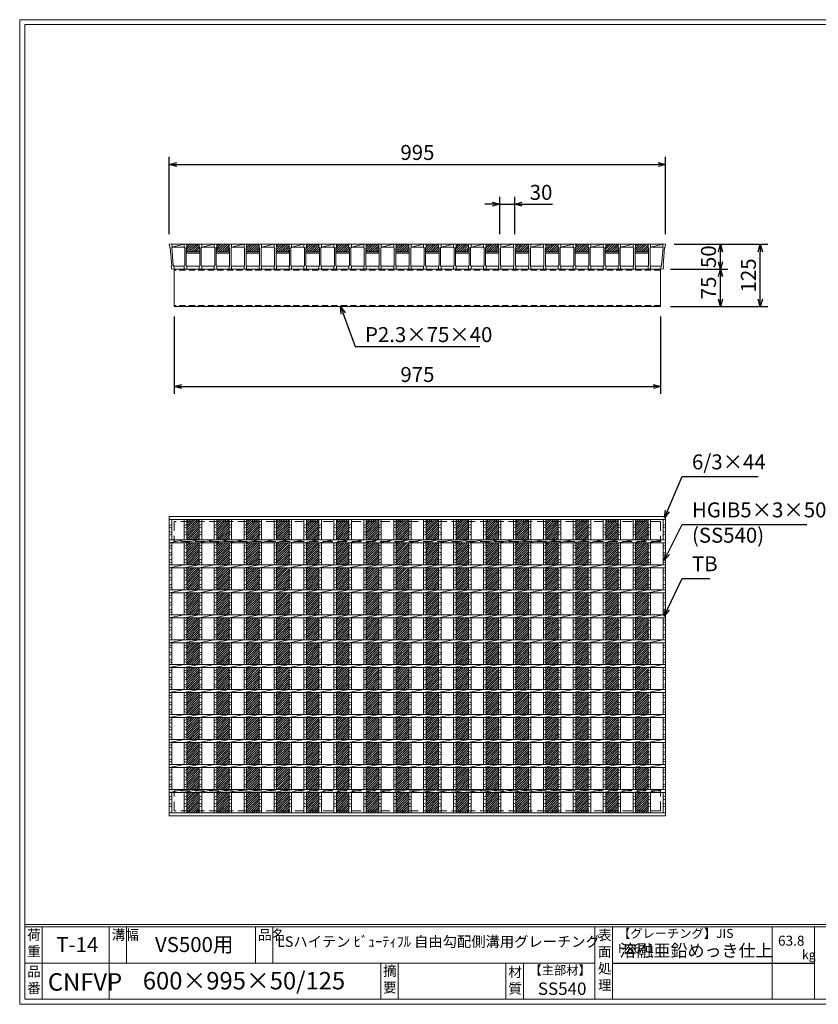
# Model space of a CAD drawing. Units: millimetres. Extents: x 0 to 2790, y 0 to 1973.
# Drawn here: x 0 to 1601, y 0 to 1973 of the extents above; entities that cross this region are included whole.
import ezdxf

# ---------------------------------------------------------------- set-up
doc = ezdxf.new("R2010")
doc.units = ezdxf.units.MM
doc.linetypes.add('HIDDEN', pattern=[9.525, 6.35, -3.175])
for name, color, linetype, lineweight in [('エンボス', 4, 'Continuous', 5), ('寸法線', 2, 'Continuous', 9), ('嵩上断面', 112, 'Continuous', 13), ('本体', 7, 'Continuous', 13)]:
    doc.layers.add(name, color=color, linetype=linetype, lineweight=lineweight)
doc.layers.add('外枠', color=7, linetype='Continuous')
doc.dimstyles.new('ISO-25', dxfattribs={"dimscale": 10, "dimtxt": 3, "dimasz": 1.5, "dimexe": 1.5, "dimexo": 2, "dimgap": 0.5, "dimtad": 1, "dimdsep": 46, "dimtxsty": 'Standard', "dimblk": 'OPEN30', "dimcen": 2.5, "dimadec": 0, "dimazin": 0, "dimtfac": 1, "dimtmove": 0, "dimatfit": 0, "dimldrblk": 'OPEN30', "dimfxl": 1, "dimarcsym": 0})

# ---------------------------------------------------------------- blocks, each defined once
blk = doc.blocks.new('_Open30')
at = {"color": 0, "linetype": 'ByBlock', "lineweight": -2}
for p, q in [((-1, 0.27), (0, 0)), ((0, 0), (-1, -0.27)), ((0, 0), (-1, 0))]:
    blk.add_line(p, q, dxfattribs=at)
blk = doc.blocks.new('*D10')
at = {"layer": 'Defpoints', "color": 0, "linetype": 'Continuous'}
for p in [(1292.5, 1523.3), (1405, 1523.3), (1287.5, 1473.3)]:
    blk.add_point(p, dxfattribs=at)
at = {"layer": '寸法線', "color": 0, "linetype": 'Continuous', "lineweight": -2}
for p, q in [((1312.5, 1523.3), (1420, 1523.3)), ((1405, 1488.3), (1405, 1508.3)), ((1307.5, 1473.3), (1420, 1473.3))]:
    blk.add_line(p, q, dxfattribs=at)
at = {"layer": '寸法線', "color": 0, "linetype": 'Continuous', "lineweight": -2, "xscale": 15, "yscale": 15, "zscale": 15}
for p, rotation in [((1405, 1523.3), 90), ((1405, 1473.3), 270)]:
    blk.add_blockref('_Open30', p, dxfattribs=dict(at, rotation=rotation))
at = {"layer": '寸法線', "color": 0, "linetype": 'Continuous', "insert": (1385, 1498.3), "char_height": 30, "attachment_point": 5, "rotation": 90}
blk.add_mtext('50', dxfattribs=at)
blk = doc.blocks.new('*D11')
at = {"layer": 'Defpoints', "color": 0, "linetype": 'Continuous'}
for p in [(1292.5, 1523.3), (1485, 1523.3), (1285, 1398.3)]:
    blk.add_point(p, dxfattribs=at)
at = {"layer": '寸法線', "color": 0, "linetype": 'Continuous', "lineweight": -2}
for p, q in [((1312.5, 1523.3), (1500, 1523.3)), ((1485, 1413.3), (1485, 1508.3)), ((1305, 1398.3), (1500, 1398.3))]:
    blk.add_line(p, q, dxfattribs=at)
at = {"layer": '寸法線', "color": 0, "linetype": 'Continuous', "lineweight": -2, "xscale": 15, "yscale": 15, "zscale": 15}
for p, rotation in [((1485, 1523.3), 90), ((1485, 1398.3), 270)]:
    blk.add_blockref('_Open30', p, dxfattribs=dict(at, rotation=rotation))
at = {"layer": '寸法線', "color": 0, "linetype": 'Continuous', "insert": (1465, 1460.8), "char_height": 30, "attachment_point": 5, "rotation": 90}
blk.add_mtext('125', dxfattribs=at)
blk = doc.blocks.new('*D12')
at = {"layer": 'Defpoints', "color": 0, "linetype": 'Continuous'}
for p in [(1295, 1683.3), (300, 1523.3), (1295, 1523.3)]:
    blk.add_point(p, dxfattribs=at)
at = {"layer": '寸法線', "color": 0, "linetype": 'Continuous', "lineweight": -2}
for p, q in [((300, 1543.3), (300, 1698.3)), ((1295, 1543.3), (1295, 1698.3)), ((315, 1683.3), (1280, 1683.3))]:
    blk.add_line(p, q, dxfattribs=at)
at = {"layer": '寸法線', "color": 0, "linetype": 'Continuous', "lineweight": -2, "xscale": 15, "yscale": 15, "zscale": 15, "rotation": 180}
blk.add_blockref('_Open30', (300, 1683.3), dxfattribs=at)
at = {"layer": '寸法線', "color": 0, "linetype": 'Continuous', "lineweight": -2, "xscale": 15, "yscale": 15, "zscale": 15}
blk.add_blockref('_Open30', (1295, 1683.3), dxfattribs=at)
at = {"layer": '寸法線', "color": 0, "linetype": 'Continuous', "insert": (797.5, 1703.3), "char_height": 30, "attachment_point": 5}
blk.add_mtext('995', dxfattribs=at)
blk = doc.blocks.new('*D25')
at = {"layer": 'Defpoints', "color": 0, "ltscale": 3}
for p in [(992.5, 1603.3), (962.5, 1523.3), (992.5, 1523.3)]:
    blk.add_point(p, dxfattribs=at)
at = {"layer": '寸法線', "color": 0, "lineweight": -2, "ltscale": 3}
for p, q in [((962.5, 1543.3), (962.5, 1618.3)), ((992.5, 1543.3), (992.5, 1618.3)), ((947.5, 1603.3), (932.5, 1603.3)), ((962.5, 1603.3), (992.5, 1603.3)), ((1007.5, 1603.3), (1068.3, 1603.3))]:
    blk.add_line(p, q, dxfattribs=at)
at = {"layer": '寸法線', "color": 0, "lineweight": -2, "ltscale": 3, "xscale": 15, "yscale": 15, "zscale": 15}
blk.add_blockref('_Open30', (962.5, 1603.3), dxfattribs=at)
at = {"layer": '寸法線', "color": 0, "lineweight": -2, "ltscale": 3, "xscale": 15, "yscale": 15, "zscale": 15, "rotation": 180}
blk.add_blockref('_Open30', (992.5, 1603.3), dxfattribs=at)
at = {"layer": '寸法線', "color": 0, "ltscale": 3, "insert": (1045.4, 1623.3), "char_height": 30, "attachment_point": 5}
blk.add_mtext('30', dxfattribs=at)
blk = doc.blocks.new('*D27')
at = {"layer": 'Defpoints', "color": 0, "ltscale": 3}
for p in [(1285, 1473.3), (1405, 1473.3), (1285, 1398.3)]:
    blk.add_point(p, dxfattribs=at)
at = {"layer": '寸法線', "color": 0, "lineweight": -2, "ltscale": 3}
for p, q in [((1305, 1473.3), (1420, 1473.3)), ((1405, 1413.3), (1405, 1458.3)), ((1305, 1398.3), (1420, 1398.3))]:
    blk.add_line(p, q, dxfattribs=at)
at = {"layer": '寸法線', "color": 0, "lineweight": -2, "ltscale": 3, "xscale": 15, "yscale": 15, "zscale": 15}
for p, rotation in [((1405, 1473.3), 90), ((1405, 1398.3), 270)]:
    blk.add_blockref('_Open30', p, dxfattribs=dict(at, rotation=rotation))
at = {"layer": '寸法線', "color": 0, "ltscale": 3, "insert": (1385, 1435.8), "char_height": 30, "attachment_point": 5, "rotation": 90}
blk.add_mtext('75', dxfattribs=at)
blk = doc.blocks.new('*U33')
at = {"layer": 'エンボス', "ltscale": 3}
h = blk.add_hatch(dxfattribs=at)
h.set_pattern_fill('ANSI31', color=256)
h.set_pattern_definition([(45, (-478.4725, -1403.4138), (-2.245064, 2.245064), [])])
h.paths.add_polyline_path([(12.5, 294), (-12.5, 294), (-12.5, 253), (12.5, 253)])
h.paths.add_polyline_path([(12.5, 247), (-12.5, 247), (-12.5, 203), (12.5, 203)])
h.paths.add_polyline_path([(12.5, 197), (-12.5, 197), (-12.5, 153), (12.5, 153)])
h.paths.add_polyline_path([(12.5, 147), (-12.5, 147), (-12.5, 103), (12.5, 103)])
h.paths.add_polyline_path([(12.5, 97), (-12.5, 97), (-12.5, 53), (12.5, 53)])
h.paths.add_polyline_path([(12.5, 47), (-12.5, 47), (-12.5, 3), (12.5, 3)])
h.paths.add_polyline_path([(12.5, -3), (-12.5, -3), (-12.5, -47), (12.5, -47)])
h.paths.add_polyline_path([(12.5, -53), (-12.5, -53), (-12.5, -97), (12.5, -97)])
h.paths.add_polyline_path([(12.5, -103), (-12.5, -103), (-12.5, -147), (12.5, -147)])
h.paths.add_polyline_path([(12.5, -153), (-12.5, -153), (-12.5, -197), (12.5, -197)])
h.paths.add_polyline_path([(12.5, -203), (-12.5, -203), (-12.5, -247), (12.5, -247)])
h.paths.add_polyline_path([(12.5, -253), (-12.5, -253), (-12.5, -294), (12.5, -294)])
blk = doc.blocks.new('*U34')
at = {"layer": 'エンボス', "color": 0, "linetype": 'ByBlock', "lineweight": -2}
for p in [(0, 0), (60, 0), (120, 0), (180, 0), (240, 0), (300, 0), (360, 0), (420, 0), (480, 0), (540, 0), (600, 0), (660, 0), (720, 0), (780, 0), (840, 0), (900, 0)]:
    blk.add_blockref('*U33', p, dxfattribs=at)
blk = doc.blocks.new('*D38')
at = {"layer": 'Defpoints', "color": 0, "linetype": 'Continuous'}
for p in [(310, 1398.3), (1285, 1398.3), (1285, 1238.3)]:
    blk.add_point(p, dxfattribs=at)
at = {"layer": '寸法線', "color": 0, "linetype": 'Continuous', "lineweight": -2}
for p, q in [((310, 1378.3), (310, 1223.3)), ((1285, 1378.3), (1285, 1223.3)), ((325, 1238.3), (1270, 1238.3))]:
    blk.add_line(p, q, dxfattribs=at)
at = {"layer": '寸法線', "color": 0, "linetype": 'Continuous', "lineweight": -2, "xscale": 15, "yscale": 15, "zscale": 15, "rotation": 180}
blk.add_blockref('_Open30', (310, 1238.3), dxfattribs=at)
at = {"layer": '寸法線', "color": 0, "linetype": 'Continuous', "lineweight": -2, "xscale": 15, "yscale": 15, "zscale": 15}
blk.add_blockref('_Open30', (1285, 1238.3), dxfattribs=at)
at = {"layer": '寸法線', "color": 0, "linetype": 'Continuous', "insert": (797.5, 1258.3), "char_height": 30, "attachment_point": 5}
blk.add_mtext('975', dxfattribs=at)
blk = doc.blocks.new('*U41')
at = {"layer": 'エンボス', "ltscale": 3}
h = blk.add_hatch(dxfattribs=at)
h.set_pattern_fill('ANSI31', color=256)
h.set_pattern_definition([(45, (-520.9725, -663.0232), (-2.245064, 2.245064), [])])
h.paths.add_polyline_path([(0, 19), (0, 25), (-25, 25), (-25, 19), (-26, 18), (-26, 10), (1, 10), (1, 18)])
at = {"layer": '本体'}
for p, q in [((-30, 25), (-25, 25)), ((-30, 25), (-30, 19)), ((-30, 25), (-25, 25)), ((-30, 25), (-30, 19)), ((-30, 25), (-25, 25)), ((-30, 25), (-30, 19)), ((-25, 25), (-25, 19)), ((-25, 25), (-25, 19)), ((-25, 25), (-25, 19)), ((0, 25), (5, 25)), ((0, 25), (0, 19)), ((0, 25), (5, 25)), ((0, 25), (0, 19)), ((0, 25), (5, 25)), ((0, 25), (0, 19)), ((5, 25), (5, 19)), ((5, 25), (5, 19)), ((5, 25), (5, 19)), ((-30, 19), (-29, 18)), ((-30, 19), (-29, 18)), ((-30, 19), (-29, 18)), ((-29, 18), (-29, -18)), ((-29, 18), (-29, -18)), ((-29, 18), (-29, -18)), ((-25, 19), (-26, 18)), ((-25, 19), (-26, 18)), ((-25, 19), (-26, 18)), ((-26, 18), (-26, -18)), ((0, 19), (1, 18)), ((0, 19), (1, 18)), ((0, 19), (1, 18)), ((1, 18), (1, -18)), ((1, 18), (1, -18)), ((1, 18), (1, -18)), ((5, 19), (4, 18)), ((5, 19), (4, 18)), ((5, 19), (4, 18)), ((4, 18), (4, -18)), ((4, 18), (4, -18)), ((4, 18), (4, -18)), ((-30, -19), (-29, -18)), ((-30, -19), (-29, -18)), ((-30, -19), (-29, -18)), ((-30, -25), (-30, -19)), ((-30, -25), (-30, -19)), ((-30, -25), (-30, -19)), ((-25, -19), (-26, -18)), ((-25, -19), (-26, -18)), ((-25, -19), (-26, -18)), ((-25, -25), (-25, -19)), ((-25, -25), (-25, -19)), ((-25, -25), (-25, -19)), ((0, -19), (1, -18)), ((0, -19), (1, -18)), ((0, -19), (1, -18)), ((0, -25), (0, -19)), ((0, -25), (0, -19)), ((0, -25), (0, -19)), ((5, -19), (4, -18)), ((5, -19), (4, -18)), ((5, -19), (4, -18)), ((5, -25), (5, -19)), ((5, -25), (5, -19)), ((5, -25), (5, -19)), ((-30, -25), (-25, -25)), ((-30, -25), (-25, -25)), ((-30, -25), (-25, -25)), ((0, -25), (5, -25)), ((0, -25), (5, -25)), ((0, -25), (5, -25))]:
    blk.add_line(p, q, dxfattribs=at)
at = {"layer": '本体', "linetype": 'Continuous'}
for p, q in [((-25, 25), (0, 25)), ((5, 19), (30, 25)), ((5, 25), (30, 25)), ((-26, 10), (1, 10)), ((-26, 7), (1, 7)), ((5, 19), (30, 19))]:
    blk.add_line(p, q, dxfattribs=at)
at = {"layer": '本体', "ltscale": 3}
for p, q in [((0, -19), (-25, -19)), ((30, -19), (5, -19))]:
    blk.add_line(p, q, dxfattribs=at)
blk = doc.blocks.new('*U42')
at = {"layer": '本体', "color": 0, "linetype": 'ByBlock', "lineweight": -2}
for p in [(0, 0), (60, 0), (120, 0), (180, 0), (240, 0), (300, 0), (360, 0), (420, 0), (480, 0), (540, 0), (600, 0), (660, 0), (720, 0), (780, 0), (840, 0)]:
    blk.add_blockref('*U41', p, dxfattribs=at)
blk = doc.blocks.new('*U43')
at = {"layer": 'エンボス', "linetype": 'Continuous'}
for p, q in [((-15, 281.6), (-10, 283.6)), ((-10, 276.6), (-15, 278.6)), ((-15, 269.6), (-10, 267.6)), ((-10, 264.6), (-15, 262.6)), ((-15, 240.8), (-10, 242.8)), ((-10, 235.8), (-15, 237.8)), ((-15, 228.8), (-10, 226.8)), ((-10, 223.8), (-15, 221.8)), ((-15, 212.2), (-10, 214.2)), ((-10, 207.2), (-15, 209.2)), ((-15, 190.8), (-10, 192.8)), ((-10, 185.8), (-15, 187.8)), ((-15, 178.8), (-10, 176.8)), ((-10, 173.8), (-15, 171.8)), ((-15, 162.2), (-10, 164.2)), ((-10, 157.2), (-15, 159.2)), ((-15, 140.8), (-10, 142.8)), ((-10, 135.8), (-15, 137.8)), ((-15, 128.8), (-10, 126.8)), ((-10, 123.8), (-15, 121.8)), ((-15, 112.2), (-10, 114.2)), ((-10, 107.2), (-15, 109.2)), ((-15, 90.8), (-10, 92.8)), ((-10, 85.8), (-15, 87.8)), ((-15, 78.8), (-10, 76.8)), ((-10, 73.8), (-15, 71.8)), ((-15, 62.2), (-10, 64.2)), ((-10, 57.2), (-15, 59.2)), ((-15, 40.8), (-10, 42.8)), ((-10, 35.8), (-15, 37.8)), ((-15, 28.8), (-10, 26.8)), ((-10, 23.8), (-15, 21.8)), ((-15, 12.2), (-10, 14.2)), ((-10, 7.2), (-15, 9.2)), ((-15, -9.2), (-10, -7.2)), ((-10, -14.2), (-15, -12.2)), ((-15, -21.2), (-10, -23.2)), ((-10, -26.2), (-15, -28.2)), ((-15, -37.8), (-10, -35.8)), ((-10, -42.8), (-15, -40.8)), ((-15, -59.2), (-10, -57.2)), ((-10, -64.2), (-15, -62.2)), ((-15, -71.2), (-10, -73.2)), ((-10, -76.2), (-15, -78.2)), ((-15, -87.8), (-10, -85.8)), ((-10, -92.8), (-15, -90.8)), ((-15, -109.2), (-10, -107.2)), ((-10, -114.2), (-15, -112.2)), ((-15, -121.2), (-10, -123.2)), ((-10, -126.2), (-15, -128.2)), ((-15, -137.8), (-10, -135.8)), ((-10, -142.8), (-15, -140.8)), ((-15, -159.2), (-10, -157.2)), ((-10, -164.2), (-15, -162.2)), ((-15, -171.2), (-10, -173.2)), ((-10, -176.2), (-15, -178.2)), ((-15, -187.8), (-10, -185.8)), ((-10, -192.8), (-15, -190.8)), ((-15, -209.2), (-10, -207.2)), ((-10, -214.2), (-15, -212.2)), ((-15, -221.2), (-10, -223.2)), ((-10, -226.2), (-15, -228.2)), ((-15, -237.8), (-10, -235.8)), ((-10, -242.8), (-15, -240.8)), ((-15, -262.9), (-10, -260.9)), ((-10, -267.9), (-15, -265.9)), ((-15, -274.9), (-10, -276.9)), ((-10, -279.9), (-15, -281.9))]:
    blk.add_line(p, q, dxfattribs=at)
at = {"layer": '本体', "linetype": 'Continuous'}
for p, q in [((-15, 294), (-15, 253)), ((-10, 294), (-10, 253)), ((-15, 247), (15, 253)), ((-15, 247), (-15, 203)), ((-10, 247), (-10, 203)), ((-15, 197), (15, 203)), ((-15, 197), (-15, 153)), ((-10, 197), (-10, 153)), ((-15, 147), (15, 153)), ((-15, 147), (-15, 103)), ((-10, 147), (-10, 103)), ((-15, 97), (15, 103)), ((-15, 97), (-15, 53)), ((-10, 97), (-10, 53)), ((-15, 47), (15, 53)), ((-15, 47), (-15, 3)), ((-10, 47), (-10, 3)), ((-15, -3), (15, 3)), ((-15, -3), (-15, -47)), ((-10, -3), (-10, -47)), ((-15, -53), (15, -47)), ((-15, -53), (-15, -97)), ((-10, -53), (-10, -97)), ((-15, -103), (15, -97)), ((-15, -103), (-15, -147)), ((-10, -103), (-10, -147)), ((-15, -153), (15, -147)), ((-15, -153), (-15, -197)), ((-10, -153), (-10, -197)), ((-15, -203), (15, -197)), ((-15, -203), (-15, -247)), ((-10, -203), (-10, -247)), ((-15, -253), (15, -247)), ((-15, -253), (-15, -294)), ((-10, -253), (-10, -294))]:
    blk.add_line(p, q, dxfattribs=at)
blk = doc.blocks.new('*U44')
at = {"layer": '本体', "color": 0, "linetype": 'ByBlock', "lineweight": -2}
for p in [(0, 0), (30, 0), (60, 0), (90, 0), (120, 0), (150, 0), (180, 0), (210, 0), (240, 0), (270, 0), (300, 0), (330, 0), (360, 0), (390, 0), (420, 0), (450, 0), (480, 0), (510, 0), (540, 0), (570, 0), (600, 0), (630, 0), (660, 0), (690, 0), (720, 0), (750, 0), (780, 0), (810, 0), (840, 0), (870, 0), (900, 0), (930, 0)]:
    blk.add_blockref('*U43', p, dxfattribs=at)

msp = doc.modelspace()

# ---------------------------------------------------------------- hatches: boundary and pattern name
at = {"layer": 'エンボス', "ltscale": 3}
h = msp.add_hatch(dxfattribs=at)
h.set_pattern_fill('ANSI31', color=256)
h.set_pattern_definition([(45, (739.0275, 835.246), (-2.245064, 2.245064), [])])
h.paths.add_polyline_path([(1260, 1517.269), (1260, 1523.269), (1235, 1523.269), (1235, 1517.269), (1234, 1516.269), (1234, 1508.269), (1261, 1508.269), (1261, 1516.269)])

# ---------------------------------------------------------------- linework, layer by layer
at = {"layer": 'エンボス', "linetype": 'Continuous'}
for p, q in [((300, 959.319), (305, 961.319)), ((305, 954.319), (300, 956.319)), ((300, 947.319), (305, 945.319)), ((1290, 959.319), (1295, 961.319)), ((1295, 954.319), (1290, 956.319)), ((1290, 947.319), (1295, 945.319)), ((305, 942.319), (300, 940.319)), ((1295, 942.319), (1290, 940.319)), ((300, 918.464), (305, 920.464)), ((305, 913.464), (300, 915.464)), ((1290, 918.464), (1295, 920.464)), ((1295, 913.464), (1290, 915.464)), ((300, 906.464), (305, 904.464)), ((305, 901.464), (300, 899.464)), ((300, 889.948), (305, 891.948)), ((1290, 906.464), (1295, 904.464)), ((1295, 901.464), (1290, 899.464)), ((1290, 889.948), (1295, 891.948)), ((305, 884.948), (300, 886.948)), ((300, 868.464), (305, 870.464)), ((1295, 884.948), (1290, 886.948)), ((1290, 868.464), (1295, 870.464)), ((305, 863.464), (300, 865.464)), ((300, 856.464), (305, 854.464)), ((305, 851.464), (300, 849.464)), ((1295, 863.464), (1290, 865.464)), ((1290, 856.464), (1295, 854.464)), ((1295, 851.464), (1290, 849.464)), ((300, 839.948), (305, 841.948)), ((305, 834.948), (300, 836.948)), ((1290, 839.948), (1295, 841.948)), ((1295, 834.948), (1290, 836.948)), ((300, 818.464), (305, 820.464)), ((305, 813.464), (300, 815.464)), ((1290, 818.464), (1295, 820.464)), ((1295, 813.464), (1290, 815.464)), ((300, 806.464), (305, 804.464)), ((305, 801.464), (300, 799.464)), ((300, 789.948), (305, 791.948)), ((1290, 806.464), (1295, 804.464)), ((1295, 801.464), (1290, 799.464)), ((1290, 789.948), (1295, 791.948)), ((305, 784.948), (300, 786.948)), ((300, 768.464), (305, 770.464)), ((1295, 784.948), (1290, 786.948)), ((1290, 768.464), (1295, 770.464)), ((305, 763.464), (300, 765.464)), ((300, 756.464), (305, 754.464)), ((305, 751.464), (300, 749.464)), ((1295, 763.464), (1290, 765.464)), ((1290, 756.464), (1295, 754.464)), ((1295, 751.464), (1290, 749.464)), ((300, 739.948), (305, 741.948)), ((305, 734.948), (300, 736.948)), ((1290, 739.948), (1295, 741.948)), ((1295, 734.948), (1290, 736.948)), ((300, 718.464), (305, 720.464)), ((305, 713.464), (300, 715.464)), ((1290, 718.464), (1295, 720.464)), ((1295, 713.464), (1290, 715.464)), ((300, 706.464), (305, 704.464)), ((305, 701.464), (300, 699.464)), ((300, 689.948), (305, 691.948)), ((1290, 706.464), (1295, 704.464)), ((1295, 701.464), (1290, 699.464)), ((1290, 689.948), (1295, 691.948)), ((305, 684.948), (300, 686.948)), ((1295, 684.948), (1290, 686.948)), ((300, 668.464), (305, 670.464)), ((305, 663.464), (300, 665.464)), ((300, 656.464), (305, 654.464)), ((305, 651.464), (300, 649.464)), ((1290, 668.464), (1295, 670.464)), ((1295, 663.464), (1290, 665.464)), ((1290, 656.464), (1295, 654.464)), ((1295, 651.464), (1290, 649.464)), ((300, 639.948), (305, 641.948)), ((305, 634.948), (300, 636.948)), ((1290, 639.948), (1295, 641.948)), ((1295, 634.948), (1290, 636.948)), ((300, 618.464), (305, 620.464)), ((305, 613.464), (300, 615.464)), ((1290, 618.464), (1295, 620.464)), ((1295, 613.464), (1290, 615.464)), ((300, 606.464), (305, 604.464)), ((305, 601.464), (300, 599.464)), ((1290, 606.464), (1295, 604.464)), ((1295, 601.464), (1290, 599.464)), ((300, 589.948), (305, 591.948)), ((305, 584.948), (300, 586.948)), ((1290, 589.948), (1295, 591.948)), ((1295, 584.948), (1290, 586.948)), ((300, 568.464), (305, 570.464)), ((305, 563.464), (300, 565.464)), ((300, 556.464), (305, 554.464)), ((1290, 568.464), (1295, 570.464)), ((1295, 563.464), (1290, 565.464)), ((1290, 556.464), (1295, 554.464)), ((305, 551.464), (300, 549.464)), ((300, 539.948), (305, 541.948)), ((305, 534.948), (300, 536.948)), ((1295, 551.464), (1290, 549.464)), ((1290, 539.948), (1295, 541.948)), ((1295, 534.948), (1290, 536.948)), ((300, 518.464), (305, 520.464)), ((305, 513.464), (300, 515.464)), ((1290, 518.464), (1295, 520.464)), ((1295, 513.464), (1290, 515.464)), ((300, 506.464), (305, 504.464)), ((305, 501.464), (300, 499.464)), ((1290, 506.464), (1295, 504.464)), ((1295, 501.464), (1290, 499.464)), ((300, 489.948), (305, 491.948)), ((305, 484.948), (300, 486.948)), ((1290, 489.948), (1295, 491.948)), ((1295, 484.948), (1290, 486.948)), ((300, 468.464), (305, 470.464)), ((305, 463.464), (300, 465.464)), ((300, 456.464), (305, 454.464)), ((1290, 468.464), (1295, 470.464)), ((1295, 463.464), (1290, 465.464)), ((1290, 456.464), (1295, 454.464)), ((305, 451.464), (300, 449.464)), ((300, 439.948), (305, 441.948)), ((305, 434.948), (300, 436.948)), ((1295, 451.464), (1290, 449.464)), ((1290, 439.948), (1295, 441.948)), ((1295, 434.948), (1290, 436.948)), ((300, 414.819), (305, 416.819)), ((1290, 414.819), (1295, 416.819)), ((305, 409.819), (300, 411.819)), ((300, 402.819), (305, 400.819)), ((305, 397.819), (300, 395.819)), ((1295, 409.819), (1290, 411.819)), ((1290, 402.819), (1295, 400.819)), ((1295, 397.819), (1290, 395.819))]:
    msp.add_line(p, q, dxfattribs=at)
at = {"layer": '外枠', "lineweight": 9, "ltscale": 80}
for p, q in [((2789.511, 1973.269), (0, 1973.269)), ((0, 0), (0, 1973.269)), ((0, 0), (2789.511, 0))]:
    msp.add_line(p, q, dxfattribs=at)
at = {"layer": '外枠', "lineweight": 9, "ltscale": 100}
for p, q in [((10, 1963.878), (2780.12, 1963.878)), ((10, 1963.878), (10, 10)), ((45, 155.399), (45, 10)), ((179.104, 155.399), (179.104, 10)), ((214.104, 155.399), (214.104, 82.7)), ((472.565, 155.399), (472.565, 82.7)), ((507.565, 155.399), (507.565, 82.7)), ((723.828, 82.7), (723.828, 10)), ((758.828, 82.7), (758.828, 10)), ((974.951, 82.7), (974.951, 10)), ((1009.951, 82.7), (1009.951, 10)), ((10, 10), (2780.12, 10))]:
    msp.add_line(p, q, dxfattribs=at)
at = {"layer": '外枠', "linetype": 'Continuous', "lineweight": 9, "ltscale": 100}
for p, q in [((10, 160.095), (2780.12, 160.095)), ((10, 155.399), (2780.12, 155.399)), ((1153.531, 155.399), (1153.531, 10)), ((1188.532, 155.399), (1188.532, 10)), ((1508.68, 155.399), (1508.68, 10)), ((1593.951, 155.399), (1593.951, 10)), ((10, 82.7), (1153.53, 82.7))]:
    msp.add_line(p, q, dxfattribs=at)
at = {"layer": '外枠', "ltscale": 3}
msp.add_line((1188.532, 82.7), (1593.951, 82.7), dxfattribs=at)
at = {"layer": '嵩上断面', "linetype": 'Continuous'}
for p, q in [((1285, 1473.269), (310, 1473.269)), ((310, 1473.269), (310, 1398.269)), ((1285, 1473.269), (1285, 1398.269)), ((1285, 1398.269), (310, 1398.269))]:
    msp.add_line(p, q, dxfattribs=at)
at = {"layer": '嵩上断面', "linetype": 'HIDDEN', "ltscale": 2}
for p, q in [((1285, 1470.969), (310, 1470.969)), ((1285, 1400.569), (310, 1400.569))]:
    msp.add_line(p, q, dxfattribs=at)
at = {"layer": '嵩上断面', "linetype": 'HIDDEN', "lineweight": 9, "ltscale": 3}
for p, q in [((1285, 967.707), (310, 967.707)), ((310, 967.707), (310, 927.707)), ((1285, 967.707), (1285, 927.707)), ((1285, 927.707), (310, 927.707)), ((1285, 427.707), (310, 427.707)), ((310, 387.707), (310, 427.707)), ((1285, 387.707), (1285, 427.707)), ((1285, 387.707), (310, 387.707))]:
    msp.add_line(p, q, dxfattribs=at)
at = {"layer": '本体'}
for p, q in [((300, 1523.269), (304.96, 1523.9)), ((300, 1523.269), (304.96, 1523.9)), ((300, 1523.269), (304.96, 1523.9)), ((300, 1523.269), (300.757, 1517.317)), ((300, 1523.269), (300.757, 1517.317)), ((300, 1523.269), (300.757, 1517.317)), ((304.96, 1523.9), (305.717, 1517.948)), ((304.96, 1523.9), (305.717, 1517.948)), ((304.96, 1523.9), (305.717, 1517.948)), ((1230, 1523.269), (1235, 1523.269)), ((1230, 1523.269), (1230, 1517.269)), ((1230, 1523.269), (1235, 1523.269)), ((1230, 1523.269), (1230, 1517.269)), ((1230, 1523.269), (1235, 1523.269)), ((1230, 1523.269), (1230, 1517.269)), ((1235, 1523.269), (1235, 1517.269)), ((1235, 1523.269), (1235, 1517.269)), ((1235, 1523.269), (1235, 1517.269)), ((1260, 1523.269), (1265, 1523.269)), ((1260, 1523.269), (1260, 1517.269)), ((1260, 1523.269), (1265, 1523.269)), ((1260, 1523.269), (1260, 1517.269)), ((1260, 1523.269), (1265, 1523.269)), ((1260, 1523.269), (1260, 1517.269)), ((1265, 1523.269), (1265, 1517.269)), ((1265, 1523.269), (1265, 1517.269)), ((1265, 1523.269), (1265, 1517.269)), ((1290.04, 1523.9), (1289.283, 1517.948)), ((1290.04, 1523.9), (1289.283, 1517.948)), ((1290.04, 1523.9), (1289.283, 1517.948)), ((1295, 1523.269), (1290.04, 1523.9)), ((1295, 1523.269), (1290.04, 1523.9)), ((1295, 1523.269), (1290.04, 1523.9)), ((1295, 1523.269), (1294.243, 1517.317)), ((1295, 1523.269), (1294.243, 1517.317)), ((1295, 1523.269), (1294.243, 1517.317)), ((300.757, 1517.317), (301.875, 1516.451)), ((300.757, 1517.317), (301.875, 1516.451)), ((300.757, 1517.317), (301.875, 1516.451)), ((301.875, 1516.451), (304.903, 1480.643)), ((301.875, 1516.451), (304.903, 1480.643)), ((301.875, 1516.451), (304.903, 1480.643)), ((305.717, 1517.948), (304.851, 1516.83)), ((305.717, 1517.948), (304.851, 1516.83)), ((305.717, 1517.948), (304.851, 1516.83)), ((304.851, 1516.83), (307.879, 1481.021)), ((304.851, 1516.83), (307.879, 1481.021)), ((304.851, 1516.83), (307.879, 1481.021)), ((1230, 1517.269), (1231, 1516.269)), ((1230, 1517.269), (1231, 1516.269)), ((1230, 1517.269), (1231, 1516.269)), ((1231, 1516.269), (1231, 1480.269)), ((1231, 1516.269), (1231, 1480.269)), ((1231, 1516.269), (1231, 1480.269)), ((1235, 1517.269), (1234, 1516.269)), ((1235, 1517.269), (1234, 1516.269)), ((1235, 1517.269), (1234, 1516.269)), ((1234, 1516.269), (1234, 1480.269)), ((1234, 1516.269), (1234, 1480.269)), ((1234, 1516.269), (1234, 1480.269)), ((1260, 1517.269), (1261, 1516.269)), ((1260, 1517.269), (1261, 1516.269)), ((1260, 1517.269), (1261, 1516.269)), ((1261, 1516.269), (1261, 1480.269)), ((1261, 1516.269), (1261, 1480.269)), ((1261, 1516.269), (1261, 1480.269)), ((1265, 1517.269), (1264, 1516.269)), ((1265, 1517.269), (1264, 1516.269)), ((1265, 1517.269), (1264, 1516.269)), ((1264, 1516.269), (1264, 1480.269)), ((1264, 1516.269), (1264, 1480.269)), ((1264, 1516.269), (1264, 1480.269)), ((1290.149, 1516.83), (1287.121, 1481.021)), ((1290.149, 1516.83), (1287.121, 1481.021)), ((1290.149, 1516.83), (1287.121, 1481.021)), ((1289.283, 1517.948), (1290.149, 1516.83)), ((1289.283, 1517.948), (1290.149, 1516.83)), ((1289.283, 1517.948), (1290.149, 1516.83)), ((1293.125, 1516.451), (1290.097, 1480.643)), ((1293.125, 1516.451), (1290.097, 1480.643)), ((1293.125, 1516.451), (1290.097, 1480.643)), ((1294.243, 1517.317), (1293.125, 1516.451)), ((1294.243, 1517.317), (1293.125, 1516.451)), ((1294.243, 1517.317), (1293.125, 1516.451)), ((304.037, 1479.525), (304.903, 1480.643)), ((304.037, 1479.525), (304.903, 1480.643)), ((304.037, 1479.525), (304.903, 1480.643)), ((308.997, 1480.156), (307.879, 1481.021)), ((308.997, 1480.156), (307.879, 1481.021)), ((308.997, 1480.156), (307.879, 1481.021)), ((309.754, 1474.204), (308.997, 1480.156)), ((309.754, 1474.204), (308.997, 1480.156)), ((309.754, 1474.204), (308.997, 1480.156)), ((1230, 1479.269), (1231, 1480.269)), ((1230, 1479.269), (1231, 1480.269)), ((1230, 1479.269), (1231, 1480.269)), ((1235, 1479.269), (1234, 1480.269)), ((1235, 1479.269), (1234, 1480.269)), ((1235, 1479.269), (1234, 1480.269)), ((1260, 1479.269), (1261, 1480.269)), ((1260, 1479.269), (1261, 1480.269)), ((1260, 1479.269), (1261, 1480.269)), ((1265, 1479.269), (1264, 1480.269)), ((1265, 1479.269), (1264, 1480.269)), ((1265, 1479.269), (1264, 1480.269)), ((1285.246, 1474.204), (1286.003, 1480.156)), ((1285.246, 1474.204), (1286.003, 1480.156)), ((1285.246, 1474.204), (1286.003, 1480.156)), ((1286.003, 1480.156), (1287.121, 1481.021)), ((1286.003, 1480.156), (1287.121, 1481.021)), ((1286.003, 1480.156), (1287.121, 1481.021)), ((1290.963, 1479.525), (1290.097, 1480.643)), ((1290.963, 1479.525), (1290.097, 1480.643)), ((1290.963, 1479.525), (1290.097, 1480.643)), ((304.794, 1473.573), (304.037, 1479.525)), ((304.794, 1473.573), (304.037, 1479.525)), ((304.794, 1473.573), (304.037, 1479.525)), ((304.794, 1473.573), (309.754, 1474.204)), ((304.794, 1473.573), (309.754, 1474.204)), ((304.794, 1473.573), (309.754, 1474.204)), ((1230, 1473.269), (1230, 1479.269)), ((1230, 1473.269), (1230, 1479.269)), ((1230, 1473.269), (1230, 1479.269)), ((1230, 1473.269), (1235, 1473.269)), ((1230, 1473.269), (1235, 1473.269)), ((1230, 1473.269), (1235, 1473.269)), ((1235, 1473.269), (1235, 1479.269)), ((1235, 1473.269), (1235, 1479.269)), ((1235, 1473.269), (1235, 1479.269)), ((1260, 1473.269), (1260, 1479.269)), ((1260, 1473.269), (1260, 1479.269)), ((1260, 1473.269), (1260, 1479.269)), ((1260, 1473.269), (1265, 1473.269)), ((1260, 1473.269), (1265, 1473.269)), ((1260, 1473.269), (1265, 1473.269)), ((1265, 1473.269), (1265, 1479.269)), ((1265, 1473.269), (1265, 1479.269)), ((1265, 1473.269), (1265, 1479.269)), ((1290.206, 1473.573), (1285.246, 1474.204)), ((1290.206, 1473.573), (1285.246, 1474.204)), ((1290.206, 1473.573), (1285.246, 1474.204)), ((1290.206, 1473.573), (1290.963, 1479.525)), ((1290.206, 1473.573), (1290.963, 1479.525)), ((1290.206, 1473.573), (1290.963, 1479.525))]:
    msp.add_line(p, q, dxfattribs=at)
at = {"layer": '本体', "linetype": 'Continuous'}
for p, q in [((304.967, 1523.269), (330, 1523.269)), ((305.235, 1517.326), (330, 1523.269)), ((1235, 1523.269), (1260, 1523.269)), ((1265, 1517.269), (1290, 1523.269)), ((1265, 1523.269), (1290, 1523.269)), ((305.191, 1517.269), (330, 1517.269)), ((1234, 1508.269), (1261, 1508.269)), ((1234, 1505.269), (1261, 1505.269)), ((1265, 1517.269), (1289.809, 1517.269)), ((300, 977.707), (1295, 977.707)), ((300, 977.707), (300, 971.707)), ((300, 971.707), (1295, 971.707)), ((300, 971.707), (300, 930.707)), ((305, 971.707), (305, 930.707)), ((1290, 971.707), (1290, 930.707)), ((1295, 971.707), (1295, 930.707)), ((300, 930.707), (1295, 930.707)), ((300, 930.707), (300, 924.707)), ((300, 924.707), (330, 930.707)), ((300, 924.707), (1295, 924.707)), ((300, 924.707), (300, 880.707)), ((305, 924.707), (305, 880.707)), ((1290, 924.707), (1290, 880.707)), ((1295, 924.707), (1295, 880.707)), ((300, 880.707), (1295, 880.707)), ((300, 874.707), (330, 880.707)), ((300, 880.707), (300, 874.707)), ((300, 874.707), (1295, 874.707)), ((300, 874.707), (300, 830.707)), ((305, 874.707), (305, 830.707)), ((1290, 874.707), (1290, 830.707)), ((1295, 874.707), (1295, 830.707)), ((300, 830.707), (1295, 830.707)), ((300, 824.707), (330, 830.707)), ((300, 830.707), (300, 824.707)), ((300, 824.707), (1295, 824.707)), ((300, 824.707), (300, 780.707)), ((305, 824.707), (305, 780.707)), ((1290, 824.707), (1290, 780.707)), ((1295, 824.707), (1295, 780.707)), ((300, 780.707), (1295, 780.707)), ((300, 780.707), (300, 774.707)), ((300, 774.707), (330, 780.707)), ((300, 774.707), (1295, 774.707)), ((300, 774.707), (300, 730.707)), ((305, 774.707), (305, 730.707)), ((1290, 774.707), (1290, 730.707)), ((1295, 774.707), (1295, 730.707)), ((300, 730.707), (1295, 730.707)), ((300, 730.707), (300, 724.707)), ((300, 724.707), (330, 730.707)), ((300, 724.707), (1295, 724.707)), ((300, 724.707), (300, 680.707)), ((305, 724.707), (305, 680.707)), ((1290, 724.707), (1290, 680.707)), ((1295, 724.707), (1295, 680.707)), ((300, 680.707), (1295, 680.707)), ((300, 674.707), (330, 680.707)), ((300, 680.707), (300, 674.707)), ((300, 674.707), (1295, 674.707)), ((300, 674.707), (300, 630.707)), ((305, 674.707), (305, 630.707)), ((1290, 674.707), (1290, 630.707)), ((1295, 674.707), (1295, 630.707)), ((300, 630.707), (1295, 630.707)), ((300, 624.707), (330, 630.707)), ((300, 630.707), (300, 624.707)), ((300, 624.707), (1295, 624.707)), ((300, 624.707), (300, 580.707)), ((305, 624.707), (305, 580.707)), ((1290, 624.707), (1290, 580.707)), ((1295, 624.707), (1295, 580.707)), ((300, 580.707), (1295, 580.707)), ((300, 574.707), (330, 580.707)), ((300, 580.707), (300, 574.707)), ((300, 574.707), (300, 530.707)), ((300, 574.707), (1295, 574.707)), ((305, 574.707), (305, 530.707)), ((1290, 574.707), (1290, 530.707)), ((1295, 574.707), (1295, 530.707)), ((300, 530.707), (1295, 530.707)), ((300, 524.707), (330, 530.707)), ((300, 530.707), (300, 524.707)), ((300, 524.707), (1295, 524.707)), ((300, 524.707), (300, 480.707)), ((305, 524.707), (305, 480.707)), ((1290, 524.707), (1290, 480.707)), ((1295, 524.707), (1295, 480.707)), ((300, 480.707), (1295, 480.707)), ((300, 474.707), (330, 480.707)), ((300, 480.707), (300, 474.707)), ((300, 474.707), (300, 430.707)), ((300, 474.707), (1295, 474.707)), ((305, 474.707), (305, 430.707)), ((1290, 474.707), (1290, 430.707)), ((1295, 474.707), (1295, 430.707)), ((300, 430.707), (1295, 430.707)), ((300, 424.707), (330, 430.707)), ((300, 430.707), (300, 424.707)), ((300, 424.707), (300, 383.707)), ((300, 424.707), (1295, 424.707)), ((305, 424.707), (305, 383.707)), ((1290, 424.707), (1290, 383.707)), ((1295, 424.707), (1295, 383.707)), ((300, 383.707), (1295, 383.707)), ((300, 377.707), (300, 383.707)), ((300, 377.707), (1295, 377.707))]:
    msp.add_line(p, q, dxfattribs=at)
at = {"layer": '本体', "ltscale": 3}
for p, q in [((330, 1479.269), (309.11, 1479.269)), ((1260, 1479.269), (1235, 1479.269)), ((1285.89, 1479.269), (1265, 1479.269)), ((300, 977.707), (300, 377.707)), ((1295, 377.707), (1295, 977.707))]:
    msp.add_line(p, q, dxfattribs=at)

# ---------------------------------------------------------------- block references
at = {"layer": 'エンボス'}
msp.add_blockref('*U34', (347.5, 677.707), dxfattribs=at)
at = {"layer": '本体'}
for name, p in [('*U42', (360, 1498.269)), ('*U44', (345, 677.707))]:
    msp.add_blockref(name, p, dxfattribs=at)

# ---------------------------------------------------------------- texts
at = {"layer": '外枠', "linetype": 'Continuous', "lineweight": 9, "ltscale": 100, "attachment_point": 1}
for s, insert, char_height, width in [('荷\\P重', (14.92, 149.332), 20, 30.0799), ('溝幅', (184.435, 149.307), 20, 29.6694), ('品名', (477.896, 149.307), 20, 29.6694), ('LSハイテン ﾋﾞｭｰﾃｨﾌﾙ 自由勾配側溝用グレーチング', (516.152, 136.154), 21, 704.06021), ('表\\P面\\P処\\P理', (1159.385, 148.611), 20, 1015.1375), ('【グレーチング】JIS\u3000H8641', (1199.762, 151.082), 18, 301.8661), ('T-14', (73.477, 134.573), 30, 126.3036), ('VS500用', (271.36, 134.794), 30, 187.7819), ('溶融亜鉛めっき仕上', (1202.678, 120.138), 25, 1015.1375), ('63.8', (1520.477, 137.5), 20, 1015.1375), ('kg', (1568.465, 108.414), 18, 25.456), ('摘\\P要', (728.478, 76.926), 20, 664.6119), ('【主部材】', (1022.193, 77.61), 18, 122.0406), ('品\\P番', (15.057, 75.82), 20, 23.52947), ('CNFVP', (56.449, 62.393), 35, 75.9983), ('600×995×50/125', (246.857, 64.818), 35, 532.9183), ('材\\P質', (979.733, 74.848), 20, 31.38948), ('SS540', (1038.975, 43.782), 25, 122.0406)]:
    msp.add_mtext(s, dxfattribs=dict(at, insert=insert, char_height=char_height, width=width))
at = {"layer": '寸法線', "linetype": 'Continuous', "char_height": 30}
for s, insert, attachment_point in [('P2.3×75×40', (692.373, 1338.269), 4), ('6/3×44', (1347.992, 1062.707), 7), ('HGIB5×3×50', (1347.992, 966.511), 7), ('(SS540)', (1347.992, 915.734), 7), ('TB', (1347.992, 858.576), 7)]:
    msp.add_mtext(s, dxfattribs=dict(at, insert=insert, attachment_point=attachment_point))

# ---------------------------------------------------------------- dimensions: what is measured, and where the dimension line sits
at = {"layer": '寸法線', "linetype": 'Continuous'}
for base, p1, p2, picture, middle in [((1295, 1683.269), (300, 1523.269), (1295, 1523.269), '*D12', (797.5, 1703.269)), ((1285, 1238.269), (310, 1398.269), (1285, 1398.269), '*D38', (797.5, 1258.269))]:
    dim = msp.add_linear_dim(base=base, p1=p1, p2=p2, dimstyle='ISO-25', dxfattribs=at)
    dim.commit()
    dim.dimension.update_dxf_attribs({"geometry": picture, "text_midpoint": middle})
at = {"layer": '寸法線', "ltscale": 3}
dim = msp.add_linear_dim(base=(992.5, 1603.269), p1=(962.5, 1523.269), p2=(992.5, 1523.269), dimstyle='ISO-25', dxfattribs=at)
dim.commit()
dim.dimension.update_dxf_attribs({"geometry": '*D25', "text_midpoint": (1045.393, 1623.269)})
at = {"layer": '寸法線', "linetype": 'Continuous'}
for base, p1, picture, middle in [((1485, 1523.269), (1285, 1398.269), '*D11', (1465, 1460.769)), ((1405, 1523.269), (1287.5, 1473.269), '*D10', (1385, 1498.269))]:
    dim = msp.add_linear_dim(base=base, p1=p1, p2=(1292.5, 1523.269), angle=90, dimstyle='ISO-25', dxfattribs=at)
    dim.commit()
    dim.dimension.update_dxf_attribs({"geometry": picture, "text_midpoint": middle})
at = {"layer": '寸法線', "ltscale": 3}
dim = msp.add_linear_dim(base=(1405, 1473.269), p1=(1285, 1398.269), p2=(1285, 1473.269), angle=90, dimstyle='ISO-25', dxfattribs=at)
dim.commit()
dim.dimension.update_dxf_attribs({"geometry": '*D27', "text_midpoint": (1385, 1435.769)})

# ---------------------------------------------------------------- leaders
at = {"layer": '寸法線', "linetype": 'Continuous', "annotation_type": 0, "has_hookline": 1, "hookline_direction": 0}
for points, text_width in [([(643.476, 1398.269), (672.373, 1318.269), (687.373, 1318.269)], 230.254), ([(1292.933, 974.628), (1327.992, 1057.707), (1342.992, 1057.707)], 132.944), ([(1292.5, 889.668), (1327.992, 961.511), (1342.992, 961.511)], 230.558), ([(1292.5, 777.712), (1327.992, 853.576), (1342.992, 853.576)], 35.787)]:
    msp.add_leader(points, dimstyle='ISO-25', override={"dimgap": 0.5, "dimtad": 1}, dxfattribs=dict(at, text_width=text_width))

doc.saveas('drawing.dxf')
